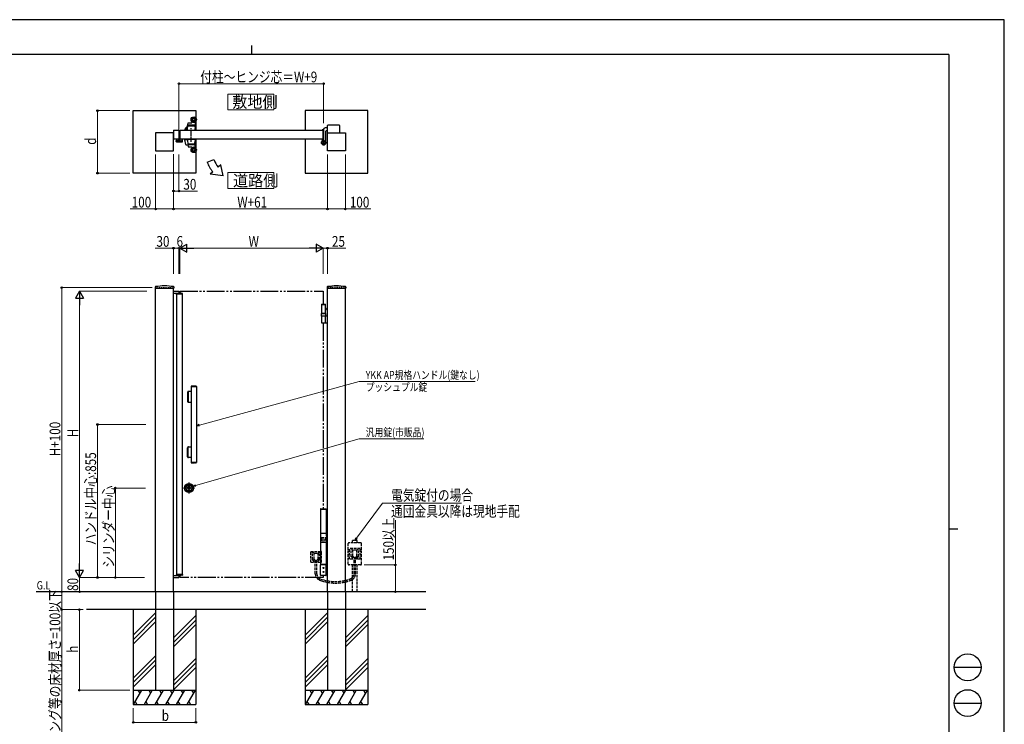
# Model space of a CAD drawing. Units: millimetres. Extents: x 0 to 8410, y 0 to 5940.
# Drawn here: x 2904 to 8410, y 2002 to 5940 of the extents above; entities that cross this region are included whole.
import ezdxf

# ---------------------------------------------------------------- set-up
doc = ezdxf.new("R2010")
doc.units = ezdxf.units.MM
for name, pattern in [('YCENTER_1', [13, 10, -1, 1, -1]), ('YDIVIDE_1', [15, 10, -1, 1, -1, 1, -1]), ('YDOT_1', [2, 1, -1]), ('YHIDDEN_1', [4, 3, -1])]:
    doc.linetypes.add(name, pattern=pattern)
for name, color, linetype, lineweight in [('USER1', 3, 'Continuous', 13), ('YKK_13', 4, 'Continuous', 30), ('YKK_A1', 4, 'Continuous', 30), ('YKK_D', 6, 'Continuous', 13), ('YKK_ZWAK', 7, 'Continuous', 30)]:
    doc.layers.add(name, color=color, linetype=linetype, lineweight=lineweight)
doc.styles.add('text-b', font='extslim2.shx', dxfattribs={"width": 0.8, "bigfont": 'extfont2.shx'})

msp = doc.modelspace()

# ---------------------------------------------------------------- linework, layer by layer
at = {"layer": 'USER1', "linetype": 'Continuous'}
for points in [[(4068.2, 5524.6), (4068.2, 5435.3), (4325.8, 5435.3), (4325.8, 5524.6), (4068.2, 5524.6)], [(4068.2, 5085.1), (4068.2, 4995.9), (4325.8, 4995.9), (4325.8, 5085.1), (4068.2, 5085.1)]]:
    msp.add_lwpolyline(points, dxfattribs=at)
at = {"layer": 'YKK_13'}
for p, q in [((3842, 5332), (3843.8, 5345.8)), ((3844.1, 5352.6), (3845.1, 5362.7)), ((3844.6, 5352), (3884.1, 5352)), ((3845.8, 5347.5), (3881.3, 5347.5)), ((3846.6, 5364), (3866.2, 5364)), ((3848, 5352), (3848, 5347.5)), ((3867.2, 5364.9), (3867.9, 5369.3)), ((3879, 5347.5), (3879, 5352)), ((3883.3, 5345.8), (3885, 5332)), ((3885.9, 5369), (3884.6, 5352.5)), ((3825.5, 5323), (3842, 5323)), ((3825.5, 5323), (3825.5, 5322)), ((3825.5, 5322), (3842, 5322)), ((3827.9, 5323.6), (3827.9, 5325.3)), ((3828.5, 5325.9), (3842, 5325.9)), ((3829.9, 5323), (3828.5, 5323)), ((3829.9, 5323), (3842, 5323)), ((3830, 5325.9), (3831.4, 5334.1)), ((3832, 5334.5), (3842.3, 5334.5)), ((3832.8, 5334.5), (3832.8, 5335.9)), ((3834.5, 5336.5), (3833.4, 5336.5)), ((3842.6, 5336.5), (3834.5, 5336.5)), ((3842.8, 5338.5), (3840.3, 5338.5)), ((3842, 5322), (3842, 5332)), ((3842, 5322), (3885, 5322)), ((3885, 5322), (3885, 5332)), ((3825.5, 5272), (3842, 5272)), ((3825.5, 5271), (3825.5, 5272)), ((3825.5, 5271), (3842, 5271)), ((3827.9, 5270.4), (3827.9, 5268.8)), ((3833.4, 5241.8), (3827.9, 5268.7)), ((3842, 5271), (3828.5, 5271)), ((3834, 5241.3), (3844.1, 5241.3)), ((3842, 5272), (3842, 5262)), ((3842, 5272), (3885, 5272)), ((3842, 5262), (3843.8, 5248.3)), ((3844.1, 5241.5), (3845.1, 5231.4)), ((3844.6, 5242), (3884.1, 5242)), ((3845.8, 5246.5), (3881.3, 5246.5)), ((3848, 5242), (3848, 5246.5)), ((3879, 5246.5), (3879, 5242)), ((3883.3, 5248.3), (3885, 5262)), ((3885.9, 5225.1), (3884.6, 5241.6)), ((3885, 5272), (3885, 5262)), ((3846.6, 5230), (3866.2, 5230)), ((3867.2, 5229.2), (3867.9, 5224.8))]:
    msp.add_line(p, q, dxfattribs=at)
at = {"layer": 'YKK_13', "linetype": 'Continuous', "ltscale": 0.5}
for p, q in [((3799.7, 5314.3), (3799.7, 5282.8)), ((3799.7, 5314.3), (3800, 5314.3)), ((3779.7, 5259.5), (3779.7, 5264.8)), ((3780.2, 5265.3), (3796.2, 5265.3)), ((3781.7, 5257.5), (3812.3, 5257.5)), ((3797.2, 5266.3), (3797.2, 5280.8)), ((3798.2, 5281.3), (3797.7, 5281.3)), ((3814.3, 5272), (3800.3, 5272)), ((3814.3, 5259.5), (3814.3, 5272))]:
    msp.add_line(p, q, dxfattribs=at)
at = {"layer": 'YKK_13', "linetype": 'YDOT_1', "ltscale": 0.5}
for p, q in [((3832, 5323), (3832, 5322)), ((3832, 5271), (3832, 5272))]:
    msp.add_line(p, q, dxfattribs=at)
at = {"layer": 'YKK_13', "linetype": 'YCENTER_1', "ltscale": 3}
msp.add_line((3863.5, 5258), (3863.5, 5336), dxfattribs=at)
at = {"layer": 'YKK_13'}
for centre, radius in [((3877, 5382), 15), ((3877, 5382), 14.7), ((3877, 5382), 9.75), ((3877, 5382), 6.6), ((3877, 5212), 15), ((3877, 5212), 14.7), ((3877, 5212), 9.75), ((3877, 5212), 6.6)]:
    msp.add_circle(centre, radius, dxfattribs=at)
for centre, radius, start, end in [((3845.8, 5345.5), 2, 90, 172), ((3844.6, 5352.5), 0.5, 174.2894, 270), ((3846.6, 5362.5), 1.5, 90, 174.2894), ((3866.2, 5365), 1, 270, 350.5377), ((3868.4, 5369.2), 0.5, 56.131, 170.5377), ((3877, 5382), 15, 236.131, 270), ((3877, 5382), 15, 236.131, 302.8747), ((3881.3, 5345.5), 2, 8, 90), ((3884.1, 5352.5), 0.5, 270, 355.2364), ((3885.4, 5369), 0.5, 355.2364, 122.8747), ((3828.5, 5325.3), 0.6, 90, 180), ((3828.5, 5323.6), 0.6, 180, 270), ((3832, 5333.9), 0.6, 90, 170.1363), ((3833.4, 5335.9), 0.6, 90, 180), ((3828.5, 5270.4), 0.6, 90, 180), ((3828.5, 5268.8), 0.6, 180, 191.5555), ((3834, 5241.9), 0.6, 191.5555, 270), ((3845.8, 5248.5), 2, 188, 270), ((3844.6, 5241.5), 0.5, 90, 185.7106), ((3846.6, 5231.5), 1.5, 185.7106, 270), ((3881.3, 5248.5), 2, 270, 352), ((3884.1, 5241.5), 0.5, 4.7636, 90), ((3866.2, 5229), 1, 9.4623, 90), ((3868.4, 5224.9), 0.5, 189.4623, 303.869), ((3877, 5212), 15, 90, 123.869), ((3877, 5212), 15, 57.1253, 123.869), ((3885.4, 5225.1), 0.5, 237.1253, 4.7636)]:
    msp.add_arc(centre, radius, start, end, dxfattribs=at)
at = {"layer": 'YKK_13', "linetype": 'Continuous', "ltscale": 0.5}
for centre, radius, start, end in [((3780.2, 5264.8), 0.5, 90, 180), ((3781.7, 5259.5), 2, 180, 270), ((3796.2, 5266.3), 1, 270, 0), ((3797.7, 5280.8), 0.5, 90, 180), ((3798.2, 5282.8), 1.5, 270, 0), ((3812.3, 5259.5), 2, 270, 0)]:
    msp.add_arc(centre, radius, start, end, dxfattribs=at)
at = {"layer": 'YKK_13'}
for points, knots in [([(3840.3, 5338.5), (3840.3, 5339), (3840.3, 5339.9), (3840.4, 5341.1), (3840.6, 5342.4), (3840.9, 5343.7), (3841.2, 5344.9), (3841.6, 5346), (3842.1, 5347.1), (3842.6, 5348.2), (3843.3, 5349.1), (3843.9, 5350), (3844.6, 5350.8), (3845.3, 5351.5), (3845.8, 5351.9), (3846.1, 5352)], [0, 0, 0, 0, 1.305766, 2.609845, 3.893673, 5.178808, 6.423211, 7.667014, 8.85473, 10.042599, 11.162955, 12.283173, 13.331706, 14.380148, 15.211248, 15.211248, 15.211248, 15.211248]), ([(3845.4, 5347.5), (3845.5, 5347.8), (3845.8, 5348.4), (3846.2, 5349.4), (3846.8, 5350.3), (3847.4, 5351.1), (3847.8, 5351.6), (3848, 5351.8)], [9.158636, 9.158636, 9.158636, 9.158636, 10.126855, 11.208041, 12.288317, 13.265357, 14.235279, 14.235279, 14.235279, 14.235279])]:
    msp.add_open_spline(points, degree=3, knots=knots, dxfattribs=at)
at = {"layer": 'YKK_A1'}
for p, q in [((3539, 5432), (3889, 5432)), ((3539, 5082), (3539, 5432)), ((3889, 5432), (3889, 5391)), ((4850, 5432), (4500, 5432)), ((4500, 5432), (4500, 5322)), ((4850, 5082), (4850, 5432)), ((3889, 5373), (3889, 5322)), ((4626, 5307), (4626, 5348.5)), ((4691, 5350.5), (4628, 5350.5)), ((4693, 5348.5), (4693, 5307)), ((3764, 5307), (3664, 5307)), ((3664, 5307), (3664, 5207)), ((3764, 5322), (3794, 5322)), ((3764, 5322), (3764, 5272)), ((3764, 5207), (3764, 5307)), ((3794, 5322), (3794, 5272)), ((3800, 5322), (3800, 5272)), ((4595, 5322.8), (4595, 5323.5)), ((4599.7, 5322.3), (4595.5, 5322.3)), ((4603, 5324.5), (4596, 5324.5)), ((4600, 5322), (4600, 5272)), ((4600, 5272), (4600, 5322)), ((4602.5, 5325.5), (4602.5, 5324.5)), ((4605, 5267), (4605, 5322.5)), ((4626, 5335.5), (4612.5, 5335.5)), ((4614.5, 5314.5), (4614.5, 5252)), ((4626, 5318.5), (4618.5, 5318.5)), ((4625, 5207), (4625, 5307)), ((4625, 5307), (4725, 5307)), ((4725, 5307), (4725, 5207)), ((3794, 5272), (3764, 5272)), ((3889, 5272), (3889, 5221)), ((4500, 5272), (4500, 5082)), ((4588.5, 5252), (4618, 5252)), ((4595, 5271.2), (4595, 5262.2)), ((4599.7, 5271.7), (4595.5, 5271.7)), ((4603, 5237.5), (4603, 5265.6)), ((4608.5, 5254), (4613.3, 5254)), ((4608.5, 5254), (4608.5, 5250)), ((4614.5, 5253.4), (4608.5, 5253.4)), ((4614.5, 5250.6), (4608.5, 5250.6)), ((4608.5, 5250), (4613.3, 5250)), ((4614.5, 5254), (4613.3, 5254)), ((4613.3, 5250), (4614.5, 5250)), ((4614.9, 5253.2), (4614.3, 5252)), ((4614.9, 5250.9), (4614.3, 5252)), ((4614.5, 5254), (4614.5, 5255.5)), ((4614.5, 5255.5), (4615.9, 5255.2)), ((4614.5, 5250), (4614.5, 5254)), ((4614.5, 5250), (4614.5, 5254)), ((4614.5, 5250), (4614.5, 5248.5)), ((4614.5, 5248.5), (4615.9, 5248.9)), ((4616.9, 5254.1), (4614.9, 5253.2)), ((4616.9, 5249.9), (4614.9, 5250.9)), ((3664, 5207), (3764, 5207)), ((3889, 5203), (3889, 5082)), ((4725, 5207), (4625, 5207)), ((3952.2, 5144.1), (3989.8, 5157.7)), ((4029.5, 5128.5), (4014.1, 5115.6)), ((4041.4, 5067.1), (4029.5, 5128.5)), ((3889, 5082), (3539, 5082)), ((3983.5, 5089.9), (3968.2, 5077.1)), ((4041.4, 5067.1), (3968.2, 5077.1)), ((4500, 5082), (4850, 5082)), ((3662.3, 4446), (3661.9, 4439.4)), ((3662.4, 4438.8), (3765.6, 4438.8)), ((3664, 2742.3), (3664, 4438.8)), ((3764, 2742.3), (3764, 4438.8)), ((3764, 4422.3), (3794, 4422.3)), ((3764, 4411.3), (3794, 4411.3)), ((3765.8, 4446), (3766.1, 4439.4)), ((3781, 4405.9), (3781, 2838.8)), ((3794, 4422.3), (3794, 4409.9)), ((3813, 4405.9), (3813, 2838.8)), ((4623.3, 4446), (4622.9, 4439.4)), ((4623.4, 4438.8), (4726.6, 4438.8)), ((4625, 2742.3), (4625, 4438.8)), ((4725, 2742.3), (4725, 4438.8)), ((4726.8, 4446), (4727.1, 4439.4)), ((4591.5, 4348.3), (4592.7, 4350.3)), ((4592.7, 4350.3), (4613.4, 4350.3)), ((4614.5, 4348.3), (4613.4, 4350.3)), ((4591.5, 4348.3), (4591.5, 4347.3)), ((4591.5, 4348.3), (4614.5, 4348.3)), ((4591.5, 4347.3), (4614.5, 4347.3)), ((4591.5, 4347.3), (4591.5, 4297.3)), ((4591.5, 4283.3), (4591.5, 4297.3)), ((4591.5, 4297.3), (4614.5, 4297.3)), ((4614.5, 4297.3), (4591.5, 4297.3)), ((4614.5, 4348.3), (4614.5, 4347.3)), ((4614.5, 4297.3), (4614.5, 4347.3)), ((4614.5, 4297.3), (4614.5, 4283.3)), ((4625, 4283.3), (4591.5, 4283.3)), ((4614.5, 4283.3), (4591.5, 4283.3)), ((4591.5, 4282.3), (4591.5, 4246.3)), ((4592.5, 4245.3), (4611.8, 4245.3)), ((4611.8, 4245.3), (4625, 4245.3)), ((4614.5, 4246.3), (4614.5, 4282.3)), ((3842, 3857.3), (3842, 3807.3)), ((3844.1, 3804.8), (3844.1, 3859.8)), ((3845.2, 3859.8), (3845.2, 3804.8)), ((3862, 3862.3), (3846.6, 3862.3)), ((3862, 3888.8), (3862, 3465.8)), ((3892, 3888.8), (3862, 3888.8)), ((3862.3, 3890.2), (3862.3, 3888.8)), ((3863.3, 3890.6), (3890.7, 3890.6)), ((3886.8, 3892.3), (3867.3, 3892.3)), ((3891.7, 3888.8), (3891.7, 3890.2)), ((3892, 3888.8), (3892, 3465.8)), ((3846.6, 3802.3), (3862, 3802.3)), ((3842, 3497.3), (3842, 3547.3)), ((3844.1, 3549.8), (3844.1, 3494.8)), ((3845.2, 3494.8), (3845.2, 3549.8)), ((3846.6, 3552.3), (3862, 3552.3)), ((3862, 3492.3), (3846.6, 3492.3)), ((3892, 3465.8), (3862, 3465.8)), ((3862.3, 3464.5), (3862.3, 3465.8)), ((3863.3, 3464), (3890.7, 3464)), ((3886.8, 3462.3), (3867.3, 3462.3)), ((3891.7, 3465.8), (3891.7, 3464.5)), ((3845.9, 3333.7), (3847.4, 3333.7)), ((3845.9, 3333.7), (3846.4, 3333.2)), ((3846.6, 3333.8), (3847.3, 3334)), ((3848.9, 3315.8), (3849.3, 3316.2)), ((3848.9, 3315), (3848.9, 3315.8)), ((3849.2, 3325), (3849.2, 3323.9)), ((3849.3, 3316.2), (3849.3, 3324.4)), ((3850.7, 3332.3), (3851.7, 3335)), ((3851.5, 3332.3), (3850.7, 3332.3)), ((3851.7, 3332.8), (3851.5, 3332.3)), ((3851.7, 3335), (3852.8, 3335)), ((3852.9, 3332.8), (3851.7, 3332.8)), ((3851.7, 3316.2), (3851.7, 3324.4)), ((3852.1, 3315.8), (3851.7, 3316.2)), ((3851.8, 3323.9), (3851.8, 3325)), ((3852, 3333.5), (3852.3, 3334.3)), ((3852.6, 3333.5), (3852, 3333.5)), ((3852.1, 3315), (3852.1, 3315.8)), ((3852.3, 3334.3), (3852.6, 3333.5)), ((3852.8, 3335), (3853.9, 3332.3)), ((3853.1, 3332.3), (3852.9, 3332.8)), ((3853.9, 3332.3), (3853.1, 3332.3)), ((3854.2, 3332.3), (3854.2, 3335)), ((3854.2, 3335), (3855, 3335)), ((3856.3, 3332.3), (3854.2, 3332.3)), ((3855, 3335), (3855, 3333)), ((3855, 3333), (3856.5, 3333)), ((3856.5, 3333), (3856.3, 3332.3)), ((4586.2, 2834.8), (4586.2, 2893.8)), ((4587.7, 2895.3), (4616.7, 2895.3)), ((4618.2, 2834.8), (4618.2, 2893.8)), ((4618.2, 2883.3), (4625, 2883.3)), ((3764, 2833.3), (3794, 2833.3)), ((3764, 2822.3), (3794, 2822.3)), ((3794, 2834.7), (3794, 2822.3)), ((4616.7, 2833.3), (4587.7, 2833.3)), ((4625, 2845.3), (4618.2, 2845.3)), ((5175, 2742.3), (2996.5, 2742.3)), ((3664, 2742.3), (3664, 2192.3)), ((3764, 2742.3), (3764, 2192.3)), ((4625, 2742.3), (4625, 2192.3)), ((4725, 2742.3), (4725, 2192.3)), ((5175, 2642.3), (3278.3, 2642.3)), ((3539, 2642.3), (3539, 2112.3)), ((3664, 2624.5), (3539, 2499.5)), ((3664, 2599.5), (3539, 2474.5)), ((3889, 2609.5), (3764, 2484.5)), ((3889, 2642.3), (3889, 2112.3)), ((4500, 2642.3), (4500, 2112.3)), ((4625, 2624.5), (4500, 2499.5)), ((4625, 2599.5), (4500, 2474.5)), ((4850, 2609.5), (4725, 2484.5)), ((4850, 2642.3), (4850, 2112.3)), ((3664, 2574.5), (3539, 2449.5)), ((3889, 2584.5), (3764, 2459.5)), ((3889, 2559.5), (3764, 2434.5)), ((4625, 2574.5), (4500, 2449.5)), ((4850, 2584.5), (4725, 2459.5)), ((4850, 2559.5), (4725, 2434.5)), ((3664, 2384.5), (3539, 2259.5)), ((3889, 2369.5), (3764, 2244.5)), ((4625, 2384.5), (4500, 2259.5)), ((4850, 2369.5), (4725, 2244.5)), ((3664, 2359.5), (3539, 2234.5)), ((3664, 2334.5), (3539, 2209.5)), ((3889, 2344.5), (3764, 2219.5)), ((3889, 2319.5), (3764, 2194.5)), ((4625, 2359.5), (4500, 2234.5)), ((4625, 2334.5), (4500, 2209.5)), ((4850, 2344.5), (4725, 2219.5)), ((4850, 2319.5), (4725, 2194.5)), ((3539, 2192.3), (3889, 2192.3)), ((3585.2, 2192.3), (3539, 2112.3)), ((3565.2, 2192.3), (3575.2, 2175)), ((3645.2, 2192.3), (3599, 2112.3)), ((3625.2, 2192.3), (3635.2, 2175)), ((3705.2, 2192.3), (3659, 2112.3)), ((3664, 2192.3), (3764, 2192.3)), ((3685.2, 2192.3), (3695.2, 2175)), ((3765.2, 2192.3), (3719, 2112.3)), ((3745.2, 2192.3), (3755.2, 2175)), ((3825.2, 2192.3), (3779, 2112.3)), ((3805.2, 2192.3), (3815.2, 2175)), ((3885.2, 2192.3), (3839, 2112.3)), ((3865.2, 2192.3), (3875.2, 2175)), ((4500, 2192.3), (4850, 2192.3)), ((4546.2, 2192.3), (4500, 2112.3)), ((4526.2, 2192.3), (4536.2, 2175)), ((4606.2, 2192.3), (4560, 2112.3)), ((4586.2, 2192.3), (4596.2, 2175)), ((4666.2, 2192.3), (4620, 2112.3)), ((4625, 2192.3), (4725, 2192.3)), ((4646.2, 2192.3), (4656.2, 2175)), ((4726.2, 2192.3), (4680, 2112.3)), ((4706.2, 2192.3), (4716.2, 2175)), ((4786.2, 2192.3), (4740, 2112.3)), ((4766.2, 2192.3), (4776.2, 2175)), ((4846.2, 2192.3), (4800, 2112.3)), ((4826.2, 2192.3), (4836.2, 2175)), ((3539, 2112.3), (3889, 2112.3)), ((3549, 2129.7), (3559, 2112.3)), ((3609, 2129.7), (3619, 2112.3)), ((3669, 2129.7), (3679, 2112.3)), ((3729, 2129.7), (3739, 2112.3)), ((3789, 2129.7), (3799, 2112.3)), ((3849, 2129.7), (3859, 2112.3)), ((4500, 2112.3), (4850, 2112.3)), ((4510, 2129.7), (4520, 2112.3)), ((4570, 2129.7), (4580, 2112.3)), ((4630, 2129.7), (4640, 2112.3)), ((4690, 2129.7), (4700, 2112.3)), ((4750, 2129.7), (4760, 2112.3)), ((4810, 2129.7), (4820, 2112.3))]:
    msp.add_line(p, q, dxfattribs=at)
at = {"layer": 'YKK_A1', "lineweight": -2}
for p, q in [((3800, 5322), (4600, 5322)), ((4600, 5272), (3800, 5272))]:
    msp.add_line(p, q, dxfattribs=at)
at = {"layer": 'YKK_A1', "linetype": 'YHIDDEN_1', "ltscale": 5}
for p, q in [((4602.5, 5324.5), (4602.5, 5266.1)), ((3813, 4407.9), (3781, 4407.9)), ((4614.9, 4323.5), (4614.3, 4322.3)), ((4614.9, 4321.2), (4614.3, 4322.3)), ((4614.5, 4324.3), (4614.5, 4325.8)), ((4614.5, 4325.8), (4615.9, 4325.5)), ((4614.5, 4324.3), (4614.5, 4320.3)), ((4614.5, 4324.3), (4614.5, 4320.3)), ((4614.5, 4320.3), (4614.5, 4318.8)), ((4614.5, 4318.8), (4615.9, 4319.2)), ((4616.9, 4324.4), (4614.9, 4323.5)), ((4616.9, 4320.2), (4614.9, 4321.2)), ((4791.5, 3028.6), (4764.5, 3028.6)), ((4764.5, 3016.3), (4764.5, 3028.6)), ((4791.5, 3016.3), (4791.5, 3028.6)), ((4741, 2897.3), (4741, 3011.3)), ((4810, 3016.3), (4746, 3016.3)), ((4748, 2925.3), (4748, 2983.3)), ((4807, 2984.3), (4749, 2984.3)), ((4767, 2974.3), (4758, 2984.3)), ((4758, 2937.8), (4758, 2984.3)), ((4788, 2974.3), (4768, 2974.3)), ((4789, 2974.3), (4798, 2984.3)), ((4798, 2937.8), (4798, 2984.3)), ((4808, 2925.3), (4808, 2983.3)), ((4815, 2897.3), (4815, 3011.3)), ((4531, 2908.3), (4531, 2966.3)), ((4532, 2967.3), (4590, 2967.3)), ((4550, 2957.3), (4541, 2967.3)), ((4541, 2920.8), (4541, 2967.3)), ((4549.6, 2924.1), (4541, 2920.3)), ((4541.4, 2920), (4548.1, 2914.6)), ((4550, 2924.8), (4550, 2956.3)), ((4550.4, 2924), (4558.2, 2917.6)), ((4551, 2957.3), (4571, 2957.3)), ((4571.7, 2924), (4563.9, 2917.6)), ((4572, 2957.3), (4581, 2967.3)), ((4572, 2924.8), (4572, 2956.3)), ((4572.4, 2924.1), (4581, 2920.3)), ((4580.6, 2920), (4573.9, 2914.6)), ((4581, 2920.8), (4581, 2967.3)), ((4591, 2908.3), (4591, 2966.3)), ((4807, 2924.3), (4749, 2924.3)), ((4766.6, 2941.1), (4758, 2937.3)), ((4758.4, 2937), (4765.1, 2931.6)), ((4775.1, 2934.2), (4765.5, 2931.3)), ((4765.5, 2924.3), (4765.5, 2930.8)), ((4767, 2941.8), (4767, 2973.3)), ((4767.4, 2941), (4775.2, 2934.6)), ((4773.7, 2843.4), (4773.7, 2924.3)), ((4775.5, 2924.3), (4775.5, 2933.9)), ((4780.5, 2924.3), (4780.5, 2933.9)), ((4788.7, 2941), (4780.9, 2934.6)), ((4780.9, 2934.2), (4790.5, 2931.3)), ((4782.3, 2843.4), (4782.3, 2924.3)), ((4789, 2941.8), (4789, 2973.3)), ((4789.5, 2941.1), (4798, 2937.3)), ((4790.5, 2924.3), (4790.5, 2930.8)), ((4797.6, 2937), (4790.9, 2931.6)), ((4532, 2907.3), (4590, 2907.3)), ((4558.1, 2917.2), (4548.5, 2914.3)), ((4548.5, 2907.3), (4548.5, 2913.8)), ((4556.7, 2843.4), (4556.7, 2907.3)), ((4558.5, 2907.3), (4558.5, 2916.9)), ((4563.5, 2907.3), (4563.5, 2916.9)), ((4563.9, 2917.2), (4573.5, 2914.3)), ((4565.3, 2843.4), (4565.3, 2907.3)), ((4573.5, 2907.3), (4573.5, 2913.8)), ((4810, 2892.3), (4746, 2892.3)), ((4764.5, 2742.3), (4764.5, 2892.3)), ((4791.5, 2742.3), (4791.5, 2892.3)), ((3813, 2836.7), (3781, 2836.7))]:
    msp.add_line(p, q, dxfattribs=at)
at = {"layer": 'YKK_A1', "linetype": 'YHIDDEN_1', "lineweight": -2, "ltscale": 5}
for p, q in [((3781, 5264.1), (3781, 5259.8)), ((3783.7, 5265.1), (3782, 5265.1)), ((3782, 5258.8), (3812, 5258.8)), ((3782.2, 5260.6), (3782.2, 5263.6)), ((3789.5, 5260.3), (3782.5, 5260.3)), ((3782.6, 5263.9), (3783.6, 5263.6)), ((3784, 5263.9), (3784, 5264.8)), ((3788, 5264.8), (3788, 5263.9)), ((3790, 5265.1), (3788.3, 5265.1)), ((3788.4, 5263.6), (3789.4, 5263.9)), ((3789.8, 5263.6), (3789.8, 5260.6)), ((3791, 5260.6), (3791, 5264.1)), ((3797.5, 5260.3), (3791.3, 5260.3)), ((3798.5, 5280.3), (3798.5, 5261.3)), ((3800, 5281.3), (3799.5, 5281.3)), ((3800, 5261.3), (3800, 5279.5)), ((3811.5, 5260.3), (3801, 5260.3)), ((3810.8, 5271.5), (3810.8, 5271.1)), ((3812.7, 5271.8), (3811.1, 5271.8)), ((3811.1, 5270.8), (3811.5, 5270.8)), ((3811.8, 5270.5), (3811.8, 5260.6)), ((3813, 5259.8), (3813, 5271.5))]:
    msp.add_line(p, q, dxfattribs=at)
at = {"layer": 'YKK_A1', "linetype": 'YDOT_1', "ltscale": 5}
for p, q in [((3664, 4442.3), (3764, 4442.3)), ((3664, 4442.3), (3664, 4438.8)), ((3764, 4442.3), (3764, 4438.8)), ((4725, 4442.3), (4625, 4442.3)), ((4625, 4442.3), (4625, 4438.8)), ((4725, 4442.3), (4725, 4438.8))]:
    msp.add_line(p, q, dxfattribs=at)
at = {"layer": 'YKK_A1', "linetype": 'Continuous'}
for p, q in [((3779.7, 4405.9), (3779.8, 4409)), ((3814.3, 4405.9), (3779.7, 4405.9)), ((3813.2, 4409.9), (3780.8, 4409.9)), ((3797.4, 4409.9), (3797.4, 4410)), ((3806.7, 4410.9), (3798.4, 4410.9)), ((3799.8, 4409.9), (3799.8, 4410)), ((3806.7, 4409.9), (3806.7, 4410.9)), ((3814.3, 4405.9), (3814.2, 4409)), ((3814.3, 2838.7), (3779.7, 2838.7)), ((3779.7, 2838.7), (3779.8, 2835.7)), ((3813.2, 2834.7), (3780.8, 2834.7)), ((3797.4, 2834.7), (3797.4, 2834.7)), ((3806.7, 2833.7), (3798.4, 2833.7)), ((3799.8, 2834.7), (3799.8, 2834.7)), ((3806.7, 2834.7), (3806.7, 2833.7)), ((3814.3, 2838.7), (3814.2, 2835.7)), ((4600, 2833.3), (4600, 2822.5)), ((4600, 2833.3), (4600, 2822.5))]:
    msp.add_line(p, q, dxfattribs=at)
at = {"layer": 'YKK_A1', "linetype": 'YDIVIDE_1', "ltscale": 10}
for p, q in [((3800, 4422.3), (3800, 4410.9)), ((3800, 4422.3), (4600, 4422.3)), ((4600, 4422.3), (4600, 4350.3)), ((4600, 4245.3), (4600, 3205)), ((3800, 2833.7), (3800, 2822.3)), ((4600, 2822.3), (3800, 2822.3)), ((4600, 2833.3), (4600, 2822.3))]:
    msp.add_line(p, q, dxfattribs=at)
at = {"layer": 'YKK_A1', "linetype": 'YCENTER_1', "ltscale": 2}
for p, q in [((3880.5, 3322.3), (3820.5, 3322.3)), ((3850.5, 3352.3), (3850.5, 3292.3))]:
    msp.add_line(p, q, dxfattribs=at)
at = {"layer": 'YKK_A1', "linetype": 'Continuous', "lineweight": 30}
for p, q in [((4586.2, 3204.3), (4586.2, 3203.3)), ((4586.2, 3203.3), (4618.2, 3203.3)), ((4586.2, 3203.3), (4586.2, 3133.3)), ((4587.2, 3205.3), (4617.2, 3205.3)), ((4618.2, 3204.3), (4618.2, 3203.3)), ((4618.2, 3203.3), (4618.2, 3133.3)), ((4586.2, 3133.3), (4586.2, 3067.3)), ((4618.2, 3133.3), (4618.2, 3067.3)), ((4619.2, 3067.3), (4585.2, 3067.3)), ((4585.2, 3067.3), (4585.2, 3017.3)), ((4619.2, 3067.3), (4619.2, 3017.3)), ((4619.2, 3017.3), (4585.2, 3017.3)), ((4586.2, 3017.3), (4586.2, 2897.3)), ((4618.2, 3017.3), (4618.2, 2897.3)), ((4586.2, 2897.3), (4618.2, 2897.3)), ((4587.2, 2897.3), (4587.2, 2895.3)), ((4587.2, 2895.3), (4617.2, 2895.3)), ((4617.2, 2897.3), (4617.2, 2895.3))]:
    msp.add_line(p, q, dxfattribs=at)
at = {"layer": 'YKK_A1', "linetype": 'YHIDDEN_1', "lineweight": 13, "ltscale": 5}
for p, q in [((4586.2, 3067.3), (4586.2, 3017.3)), ((4590.6, 3045.1), (4592, 3045.1)), ((4590.6, 3039.5), (4592, 3039.5)), ((4591.3, 3045.8), (4614.2, 3045.8)), ((4591.3, 3038.8), (4614.2, 3038.8)), ((4592.8, 3036.8), (4611.6, 3036.8)), ((4592.8, 3027.8), (4592.8, 3036.8)), ((4611.6, 3027.8), (4611.6, 3036.8)), ((4614.2, 3045.8), (4614.2, 3038.8)), ((4618.2, 3067.3), (4618.2, 3017.3)), ((4592.8, 3027.8), (4611.6, 3027.8))]:
    msp.add_line(p, q, dxfattribs=at)
at = {"layer": 'YKK_A1'}
for centre, radius in [((4603, 5252), 11.5), ((4603, 5252), 10.3), ((3850.5, 3322.3), 25), ((3850.5, 3322.3), 22.6), ((3850.5, 3322.3), 17), ((3850.5, 3322.3), 7.5), ((3849.2, 3333.7), 1.43), ((3849.2, 3333.7), 0.661), ((4602.2, 2875.3), 2.5), ((4602.2, 2853.3), 2.5)]:
    msp.add_circle(centre, radius, dxfattribs=at)
at = {"layer": 'YKK_A1', "lineweight": 13}
for centre in [(4602.2, 2875.3), (4602.2, 2853.3)]:
    msp.add_circle(centre, 3, dxfattribs=at)
at = {"layer": 'YKK_A1'}
for centre, radius, start, end in [((4628, 5348.5), 2, 90, 180), ((4691, 5348.5), 2, 0, 90), ((4596, 5323.5), 1, 90, 180), ((4595.5, 5322.8), 0.5, 180, 270), ((4599.7, 5322), 0.3, 0, 90), ((4612.5, 5325.5), 10, 90, 180), ((4603, 5322.5), 2, 0, 90), ((4618.5, 5314.5), 4, 90, 180), ((4603, 5252), 11.5, 141.9877, 64.8972), ((4590, 5262.2), 5, 321.9877, 0), ((4595.5, 5271.2), 0.5, 90, 180), ((4599.7, 5272), 0.3, 270, 0), ((4610, 5267), 5, 180, 244.8972), ((4615.6, 5253.9), 1.3, 14.0353, 75), ((4615.6, 5250.2), 1.3, 285, 345.9647), ((4608.1, 5252), 9, 345.9647, 14.0353), ((4121.4, 5205.6), 180, 200.0007, 220.0007), ((4121.4, 5205.6), 140, 200.0007, 220.0007), ((3662.4, 4439.3), 0.5, 177, 270), ((3664.3, 4445.9), 2, 99.0012, 177), ((3714, 4131.8), 320, 80.9988, 99.0012), ((3763.8, 4445.9), 2, 3, 80.9988), ((3765.6, 4439.3), 0.5, 270, 3), ((4623.4, 4439.3), 0.5, 177, 270), ((4625.3, 4445.9), 2, 99.0012, 177), ((4675, 4131.8), 320, 80.9988, 99.0012), ((4724.8, 4445.9), 2, 3, 80.9988), ((4726.6, 4439.3), 0.5, 270, 3), ((4592.5, 4282.3), 1, 90, 180), ((4592.5, 4246.3), 1, 180, 270), ((4613.5, 4282.3), 1, 0, 90), ((4613.5, 4246.3), 1, 270, 0), ((3847, 3857.3), 5, 90, 180), ((3846.6, 3859.8), 2.5, 90, 180), ((3847.7, 3859.8), 2.5, 90, 180), ((3863.1, 3890.2), 0.8, 110.7684, 180), ((3877, 3853.5), 40, 104.2168, 110.7684), ((3867.3, 3892), 0.3, 90, 104.2168), ((3877, 3853.5), 40, 69.2316, 75.7832), ((3886.8, 3892), 0.3, 75.7832, 90), ((3890.9, 3890.2), 0.8, 0, 69.2316), ((3847, 3807.3), 5, 180, 270), ((3846.6, 3804.8), 2.5, 180, 270), ((3847.7, 3804.8), 2.5, 180, 270), ((3847, 3547.3), 5, 90, 180), ((3846.6, 3549.8), 2.5, 90, 180), ((3847.7, 3549.8), 2.5, 90, 180), ((3847, 3497.3), 5, 180, 270), ((3846.6, 3494.8), 2.5, 180, 270), ((3847.7, 3494.8), 2.5, 180, 270), ((3863.1, 3464.5), 0.8, 180, 249.2316), ((3877, 3501.1), 40, 249.2316, 255.7832), ((3867.3, 3462.6), 0.3, 255.7832, 270), ((3877, 3501.1), 40, 284.2168, 290.7684), ((3886.8, 3462.6), 0.3, 270, 284.2168), ((3890.9, 3464.5), 0.8, 290.7684, 0), ((3850.5, 3322.3), 7, 0, 256.787), ((3850.5, 3322.3), 6.2, 0, 258.6045), ((3845.9, 3333.7), 1.43, 15, 0), ((3845.9, 3333.7), 0.661, 15, 315), ((3850.5, 3325), 1.3, 90, 180), ((3850.5, 3322.3), 2.04, 126.9842, 129.6746), ((3850.5, 3318), 6.5, 79.137, 100.863), ((3850.5, 3325), 1.3, 360, 90), ((3850.5, 3322.3), 2.04, 50.3254, 53.0158), ((3850.5, 3322.3), 6.2, 281.3955, 0), ((3850.5, 3322.3), 7, 283.213, 0), ((4587.7, 2893.8), 1.5, 90.0002, 180.0002), ((4616.7, 2893.8), 1.5, 0.0002, 90.0002), ((4595.3, 2843.4), 30, 224.5904, 248.6502), ((4587.7, 2834.8), 1.5, 180.0002, 270.0002), ((4616.7, 2834.8), 1.5, 270.0002, 0.0002)]:
    msp.add_arc(centre, radius, start, end, dxfattribs=at)
at = {"layer": 'YKK_A1', "linetype": 'YHIDDEN_1', "lineweight": -2, "ltscale": 5}
for centre, radius, start, end in [((3782, 5264.1), 1, 90, 180), ((3782, 5259.8), 1, 180, 270), ((3782.5, 5263.6), 0.3, 75, 180), ((3782.5, 5260.6), 0.3, 180, 270), ((3783.7, 5263.9), 0.3, 255, 0), ((3783.7, 5264.8), 0.3, 360, 90), ((3788.3, 5264.8), 0.3, 90, 180), ((3788.3, 5263.9), 0.3, 180, 285), ((3789.5, 5263.6), 0.3, 0, 105), ((3789.5, 5260.6), 0.3, 270, 0), ((3790, 5264.1), 1, 0, 90), ((3791.3, 5260.6), 0.3, 180, 270), ((3797.5, 5261.3), 1, 270, 0), ((3799.5, 5280.3), 1, 90, 180), ((3801, 5261.3), 1, 180, 270), ((3811.1, 5271.5), 0.3, 90, 180), ((3811.1, 5271.1), 0.3, 180, 270), ((3811.5, 5270.5), 0.3, 0, 90), ((3811.5, 5260.6), 0.3, 270, 0), ((3812, 5259.8), 1, 270, 0), ((3812.7, 5271.5), 0.3, 0, 90)]:
    msp.add_arc(centre, radius, start, end, dxfattribs=at)
at = {"layer": 'YKK_A1', "linetype": 'YHIDDEN_1'}
for centre, radius, start, end in [((4599.5, 5266.1), 3, 283.968, 0), ((3867.3, 3892), 0.3, 61.2953, 90), ((3877, 3909.8), 20, 241.2953, 250.4307), ((3870.4, 3891.3), 0.3, 250.4307, 279.9206), ((3877, 3853.5), 38, 80.0794, 99.9206), ((3883.6, 3891.3), 0.3, 260.0794, 289.5693), ((3877, 3909.8), 20, 289.5693, 298.7047), ((3886.8, 3892), 0.3, 90, 118.7047), ((3867.3, 3462.6), 0.3, 270, 298.7047), ((3877, 3444.8), 20, 109.5693, 118.7047), ((3870.4, 3463.4), 0.3, 80.0794, 109.5693), ((3877, 3501.1), 38, 260.0794, 279.9206), ((3883.6, 3463.4), 0.3, 70.4307, 99.9206), ((3877, 3444.8), 20, 61.2953, 70.4307), ((3886.8, 3462.6), 0.3, 241.2953, 270)]:
    msp.add_arc(centre, radius, start, end, dxfattribs=at)
at = {"layer": 'YKK_A1', "linetype": 'Continuous'}
for centre, start, end in [((3780.8, 4408.9), 90, 178), ((3798.4, 4409.9), 90, 178), ((3800.8, 4409.9), 90, 178), ((3813.2, 4408.9), 2, 90), ((3780.8, 2835.7), 182, 270), ((3798.4, 2834.7), 182, 270), ((3800.8, 2834.7), 182, 270), ((3813.2, 2835.7), 270, 358)]:
    msp.add_arc(centre, 1, start, end, dxfattribs=at)
at = {"layer": 'YKK_A1', "linetype": 'YHIDDEN_1', "ltscale": 5}
for centre, radius, start, end in [((4615.6, 4324.2), 1.3, 14.0353, 75), ((4615.6, 4320.5), 1.3, 285, 345.9647), ((4608.1, 4322.3), 9, 345.9647, 14.0353), ((4746, 3011.3), 5, 90, 180), ((4749, 2983.3), 1, 90, 180), ((4768, 2973.3), 1, 90, 180), ((4788, 2973.3), 1, 0, 90), ((4807, 2983.3), 1, 0, 90), ((4810, 3011.3), 5, 0, 90), ((4532, 2966.3), 1, 90, 180), ((4542, 2920.8), 1, 180, 231.3402), ((4551, 2956.3), 1, 90, 180), ((4551, 2924.8), 1, 180, 230.5275), ((4571, 2956.3), 1, 0, 90), ((4571, 2924.8), 1, 309.4725, 0), ((4580, 2920.8), 1, 308.6598, 0), ((4590, 2966.3), 1, 0, 90), ((4749, 2925.3), 1, 180, 270), ((4759, 2937.8), 1, 180, 231.3402), ((4764.5, 2930.8), 1, 0, 51.3402), ((4768, 2941.8), 1, 180, 230.5275), ((4774.5, 2933.9), 1, 0, 50.5275), ((4781.5, 2933.9), 1, 129.4725, 180), ((4788, 2941.8), 1, 309.4725, 0), ((4791.5, 2930.8), 1, 128.6598, 180), ((4797, 2937.8), 1, 308.6598, 0), ((4807, 2925.3), 1, 270, 0), ((4532, 2908.3), 1, 180, 270), ((4547.5, 2913.8), 1, 0, 51.3402), ((4557.5, 2916.9), 1, 0, 50.5275), ((4564.5, 2916.9), 1, 129.4725, 180), ((4574.5, 2913.8), 1, 128.6598, 180), ((4590, 2908.3), 1, 270, 0), ((4746, 2897.3), 5, 180, 270), ((4810, 2897.3), 5, 270, 0), ((4595.3, 2843.4), 38.6, 180, 213.0672), ((4595.3, 2843.4), 30, 180, 224.5904), ((4669.5, 3033.2), 233.8, 283.7314, 291.3498), ((4743.7, 2843.4), 30, 291.3498, 313.8946), ((4743.7, 2843.4), 38.6, 291.3498, 302.6061), ((4743.7, 2843.4), 30, 313.8946, 0), ((4743.7, 2843.4), 38.6, 302.6061, 0), ((4753, 2846.5), 29.3, 359.711, 0.289), ((4669.5, 3033.2), 233.8, 259.0283, 283.7314), ((4669.5, 3033.2), 242.4, 259.4221, 283.2352), ((4669.5, 3033.2), 242.4, 283.2352, 291.3498)]:
    msp.add_arc(centre, radius, start, end, dxfattribs=at)
at = {"layer": 'YKK_A1', "linetype": 'Continuous', "lineweight": 30}
for centre, start, end in [((4587.2, 3204.3), 90.0002, 180.0002), ((4617.2, 3204.3), 0.0002, 90.0002)]:
    msp.add_arc(centre, 1, start, end, dxfattribs=at)
at = {"layer": 'YKK_A1', "ltscale": 5}
for centre, radius, start, end in [((4595.3, 2843.4), 38.6, 213.0672, 248.6502), ((4669.5, 3033.2), 233.8, 248.6502, 259.0283), ((4669.5, 3033.2), 242.4, 248.6502, 259.4221)]:
    msp.add_arc(centre, radius, start, end, dxfattribs=at)
at = {"layer": 'YKK_A1', "linetype": 'YHIDDEN_1', "lineweight": 13, "ltscale": 5, "extrusion": (0, 0, -1)}
msp.add_ellipse((4590.6, 3042.3), major_axis=(0, 2.8), ratio=0.628571, dxfattribs=at)
for centre, major_axis, start_param, end_param in [((4591.3, 3042.3), (0, 3.5), 5.437397, 6.283185), ((4591.3, 3042.3), (0, 3.5), 3.141593, 3.94653), ((4592, 3042.3), (0, 2.8), 0, 3.141593)]:
    msp.add_ellipse(centre, major_axis=major_axis, ratio=0.628571, start_param=start_param, end_param=end_param, dxfattribs=at)
at = {"layer": 'YKK_D'}
for p, q in [((3794, 5327), (3794, 5583)), ((3794, 5582), (4603, 5582)), ((4603, 5361.5), (4603, 5583)), ((3519, 5432), (3338, 5432)), ((3339, 5432), (3339, 5082)), ((3664, 5187), (3664, 4881)), ((3764, 5188), (3764, 4881)), ((3764, 5187), (3764, 4881)), ((3764, 5187), (3764, 4981)), ((3794, 5187), (3794, 4981)), ((4625, 5187), (4625, 4881)), ((4625, 5187), (4625, 4881)), ((4725, 5187), (4725, 4881)), ((3519, 5082), (3338, 5082)), ((3764, 4982), (3794, 4982)), ((3794, 4982), (3897.4, 4982)), ((3664, 4882), (3522.2, 4882)), ((3764, 4882), (3664, 4882)), ((3764, 4882), (4625, 4882)), ((4625, 4882), (4725, 4882)), ((4725, 4882), (4866.8, 4882)), ((3764, 4662.8), (3660.6, 4662.8)), ((3764, 4520.4), (3764, 4663.8)), ((3794, 4662.8), (3764, 4662.8)), ((3794, 4520.4), (3794, 4663.8)), ((3794, 4520.4), (3794, 4663.8)), ((3794, 4662.8), (3800, 4662.8)), ((3800, 4520.4), (3800, 4663.8)), ((3800, 4520.4), (3800, 4663.8)), ((3845, 4662.8), (4555, 4662.8)), ((4600, 4520.4), (4600, 4663.8)), ((4600, 4520.4), (4600, 4663.8)), ((4600, 4662.8), (4625, 4662.8)), ((4625, 4520.4), (4625, 4663.8)), ((4625, 4662.8), (4728.4, 4662.8)), ((3644, 4442.3), (3138.2, 4442.3)), ((3139.2, 4442.3), (3139.2, 2742.3)), ((3614, 4422.3), (3238, 4422.3)), ((3239, 4377.3), (3239, 2867.3)), ((3908.4, 3673.9), (4803, 3918.6)), ((4803, 3918.6), (5451.8, 3918.6)), ((3608.9, 3677.3), (3338, 3677.3)), ((3339, 3677.3), (3339, 2822.3)), ((3887.5, 3336.1), (4803, 3598.1)), ((4803, 3598.1), (5163.3, 3598.1)), ((3608, 3322.3), (3438, 3322.3)), ((3439, 3322.3), (3439, 2822.3)), ((4788.1, 3042.2), (4932.5, 3237.5)), ((4932.5, 3237.5), (5374.5, 3237.5)), ((5004.5, 2892.3), (5004.5, 3142.9)), ((4830, 2892.3), (5005.5, 2892.3)), ((5004.5, 2742.3), (5004.5, 2892.3)), ((3601.5, 2822.3), (3238, 2822.3)), ((3601.5, 2822.3), (3238, 2822.3)), ((3239, 2822.3), (3239, 2742.3)), ((3601.5, 2822.3), (3338, 2822.3)), ((3601.5, 2822.3), (3438, 2822.3)), ((3514.4, 2742.3), (3138.2, 2742.3)), ((3194.8, 2742.3), (3138.2, 2742.3)), ((3139.2, 2742.3), (3139.2, 2642.3)), ((3344, 2742.3), (3238, 2742.3)), ((4957.8, 2742.3), (5005.5, 2742.3)), ((3258.3, 2642.3), (3138.2, 2642.3)), ((3139.2, 2642.3), (3139.2, 1489.3)), ((3238, 2192.3), (3238, 2642.3)), ((3519, 2192.3), (3237, 2192.3)), ((3539, 2092.3), (3539, 2011.3)), ((3889, 2092.3), (3889, 2011.3)), ((3539, 2012.3), (3889, 2012.3))]:
    msp.add_line(p, q, dxfattribs=at)
at = {"layer": 'YKK_D', "lineweight": -2}
for p, q in [((3800, 4662.8), (3839, 4685.3)), ((3839, 4640.3), (3839, 4685.3)), ((4600, 4662.8), (4561, 4685.3)), ((4561, 4685.3), (4561, 4640.3)), ((3800, 4662.8), (3839, 4640.3)), ((3800, 4662.8), (3878, 4662.8)), ((4600, 4662.8), (4522.1, 4662.8)), ((4600, 4662.8), (4561, 4640.3)), ((3239, 4422.3), (3216.5, 4383.4)), ((3239, 4422.3), (3261.5, 4383.4)), ((3239, 4422.3), (3239, 4344.4)), ((3216.5, 4383.4), (3261.5, 4383.4)), ((3239, 2822.3), (3239, 2900.3)), ((3239, 2822.3), (3216.5, 2861.3)), ((3261.5, 2861.3), (3216.5, 2861.3)), ((3239, 2822.3), (3261.5, 2861.3))]:
    msp.add_line(p, q, dxfattribs=at)
at = {"layer": 'YKK_D', "linetype": 'ByBlock', "lineweight": -2}
for p, q in [((3892, 3669.4), (3907.2, 3678.3)), ((3892, 3669.4), (3908.4, 3673.9)), ((3909.6, 3669.5), (3892, 3669.4)), ((3871.2, 3331.4), (3886.3, 3340.5)), ((3871.2, 3331.4), (3887.5, 3336.1)), ((3888.8, 3331.7), (3871.2, 3331.4)), ((4778, 3028.6), (4784.5, 3045)), ((4778, 3028.6), (4788.1, 3042.2)), ((4791.8, 3039.5), (4778, 3028.6))]:
    msp.add_line(p, q, dxfattribs=at)
for centre in [(3794, 5582), (4603, 5582), (3339, 5432), (3339, 5082), (3764, 4982), (3794, 4982), (3664, 4882), (3764, 4882), (3764, 4882), (4625, 4882), (4625, 4882), (4725, 4882), (3764, 4662.8), (3794, 4662.8), (3794, 4662.8), (4625, 4662.8), (3139.2, 4442.3), (3339, 3677.3), (3439, 3322.3), (5004.5, 2892.3), (3339, 2822.3), (3439, 2822.3), (3139.2, 2742.3), (3139.2, 2742.3), (3239, 2742.3), (5004.5, 2742.3), (3139.2, 2642.3), (3238, 2642.3), (3238, 2192.3), (3539, 2012.3), (3889, 2012.3)]:
    msp.add_circle(centre, 4.25, dxfattribs=at)
at = {"layer": 'YKK_ZWAK'}
for p, q in [((8410, 5940), (0, 5940)), ((8410, 0), (8410, 5940)), ((4200, 5795), (4200, 5745)), ((8100, 5745), (300, 5745)), ((8100, 5745), (8100, 445)), ((8100, 3095), (8150, 3095)), ((8130, 2320), (8280, 2320)), ((8130, 2120), (8280, 2120))]:
    msp.add_line(p, q, dxfattribs=at)
for centre in [(8205, 2320), (8205, 2120)]:
    msp.add_circle(centre, 75, dxfattribs=at)

# ---------------------------------------------------------------- texts
at = {"layer": 'USER1', "style": 'text-b'}
for s, height, width, p in [('敷地側', 63.75, 0.970588, (4092.6, 5448.1)), ('道路側', 63.75, 0.970588, (4096.9, 5008.6)), ('G.L', 46.36, 0.8, (2998.8, 2755.2))]:
    msp.add_text(s, height=height, dxfattribs=dict(at, width=width)).set_placement(p)
at = {"layer": 'YKK_D', "style": 'text-b', "width": 0.8}
for s, height, p in [('付柱～ヒンジ芯＝W+9', 60, (3913.7, 5590)), ('30', 60, (3819, 4990)), ('100', 60, (3530.2, 4890)), ('W+61', 60, (4120.9, 4890)), ('100', 60, (4750, 4890)), ('30', 60, (3668.6, 4670.8)), ('6', 60, (3781, 4670.8)), ('W', 60, (4184, 4670.8)), ('25', 60, (4650, 4670.8)), ('YKK AP規格ハンドル(鍵なし)', 45, (4839, 3931.6)), ('プッシュプル錠', 45, (4839, 3864.1)), ('汎用錠(市販品)', 45, (4839, 3611)), ('電気錠付の場合', 60, (4980.5, 3252.1)), ('通団金具以降は現地手配', 60, (4980.5, 3162.1)), ('b', 60, (3698, 2020.3))]:
    msp.add_text(s, height=height, dxfattribs=at).set_placement(p)
for s, p in [('d', (3331, 5241)), ('H+100', (3131.2, 3499.5)), ('H', (3231, 3606.3)), ('ハンドル中心:855', (3331, 3001.8)), ('シリンダー中心', (3431, 2877.1)), ('150以上', (4996.5, 2917.3)), ('80', (3231, 2747.1)), ('インターロッキング等の床材厚さ=100以下', (3131.2, 1497.3)), ('h', (3230, 2401.3))]:
    msp.add_text(s, height=60, rotation=90, dxfattribs=at).set_placement(p)

doc.saveas('drawing.dxf')
